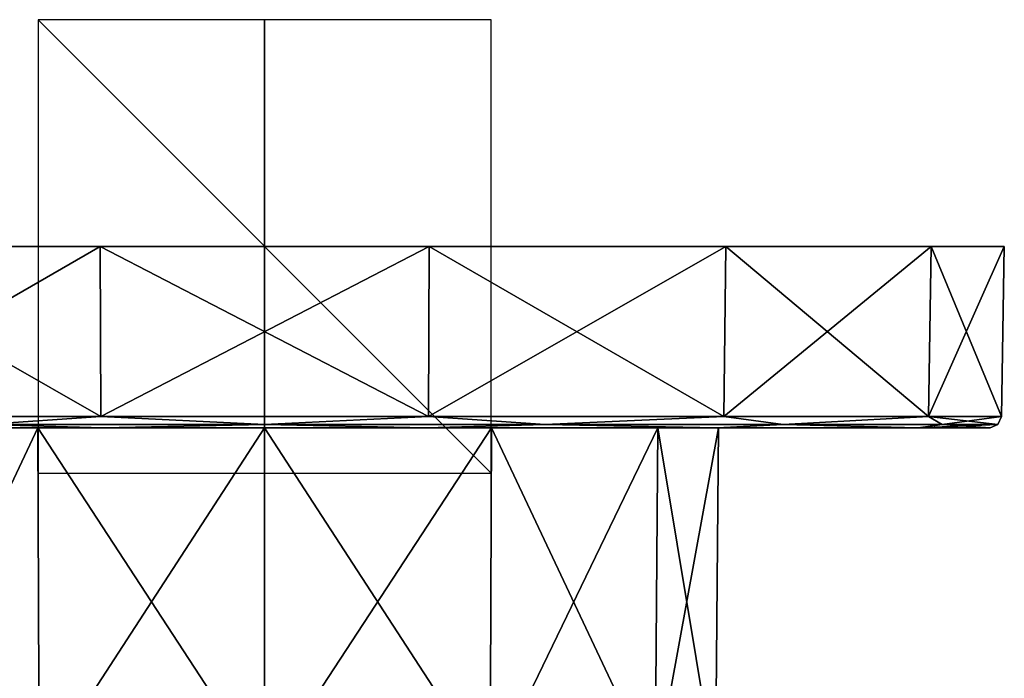
# Model space of a CAD drawing. Units: millimetres. Extents: x -142 to 33, y -229 to 10.
# Drawn here: x -11 to 33, y -19 to 10 of the extents above; entities that cross this region are included whole.
import ezdxf

# ---------------------------------------------------------------- set-up
doc = ezdxf.new("R2010")
doc.units = ezdxf.units.MM
doc.header["$LTSCALE"] = 52.046337
for name, color, linetype in [('903', 7, 'CONTINUOUS'), ('905', 7, 'CONTINUOUS'), ('911', 7, 'CONTINUOUS'), ('912', 7, 'CONTINUOUS'), ('913', 7, 'CONTINUOUS'), ('914', 7, 'CONTINUOUS'), ('915', 7, 'CONTINUOUS'), ('916', 7, 'CONTINUOUS'), ('917', 7, 'CONTINUOUS'), ('918', 7, 'CONTINUOUS'), ('919', 7, 'CONTINUOUS')]:
    doc.layers.add(name, color=color, linetype=linetype)

msp = doc.modelspace()

# ---------------------------------------------------------------- linework, layer by layer
at = {"layer": '903', "color": 253, "linetype": 'Continuous', "true_color": 0xababab}
for points in [[(-17.229, -23.304, 9.947), (-9.947, -23.304, 17.229), (-17.344, -8, 10.014), (-17.229, -23.304, 9.947)], [(-17.344, -8, 10.014), (-9.947, -23.304, 17.229), (-10.014, -8, 17.345), (-17.344, -8, 10.014)], [(-9.947, -23.304, 17.229), (0, -23.304, 19.895), (-10.014, -8, 17.345), (-9.947, -23.304, 17.229)], [(-10.014, -8, 17.345), (0, -23.304, 19.895), (0, -8, 20.027), (-10.014, -8, 17.345)], [(0, -23.304, 19.895), (9.947, -23.304, 17.229), (0, -8, 20.027), (0, -23.304, 19.895)], [(0, -8, 20.027), (9.947, -23.304, 17.229), (10.014, -8, 17.345), (0, -8, 20.027)], [(9.947, -23.304, 17.229), (17.229, -23.304, 9.947), (10.014, -8, 17.345), (9.947, -23.304, 17.229)], [(10.014, -8, 17.345), (17.229, -23.304, 9.947), (17.344, -8, 10.014), (10.014, -8, 17.345)], [(17.229, -23.304, 9.947), (19.895, -23.304), (17.344, -8, 10.014), (17.229, -23.304, 9.947)], [(19.895, -23.304), (20.028, -8), (17.344, -8, 10.014), (19.895, -23.304)]]:
    msp.add_3dface(points, dxfattribs=at)
at = {"layer": '905', "color": 253, "linetype": 'Continuous', "true_color": 0xababab}
for points in [[(-10.014, -8, -17.345), (-17.229, -23.304, -9.947), (-17.344, -8, -10.014), (-10.014, -8, -17.345)], [(-9.947, -23.304, -17.229), (-17.229, -23.304, -9.947), (-10.014, -8, -17.345), (-9.947, -23.304, -17.229)], [(0, -8, -20.027), (-9.947, -23.304, -17.229), (-10.014, -8, -17.345), (0, -8, -20.027)], [(0, -23.304, -19.895), (-9.947, -23.304, -17.229), (0, -8, -20.027), (0, -23.304, -19.895)], [(9.947, -23.304, -17.229), (0, -23.304, -19.895), (10.014, -8, -17.345), (9.947, -23.304, -17.229)], [(10.014, -8, -17.345), (0, -23.304, -19.895), (0, -8, -20.027), (10.014, -8, -17.345)], [(17.229, -23.304, -9.947), (9.947, -23.304, -17.229), (17.344, -8, -10.014), (17.229, -23.304, -9.947)], [(17.344, -8, -10.014), (9.947, -23.304, -17.229), (10.014, -8, -17.345), (17.344, -8, -10.014)], [(20.028, -8), (19.895, -23.304), (17.229, -23.304, -9.947), (20.028, -8)], [(20.028, -8), (17.229, -23.304, -9.947), (17.344, -8, -10.014), (20.028, -8)]]:
    msp.add_3dface(points, dxfattribs=at)
at = {"layer": '911', "color": 254, "linetype": 'Continuous', "true_color": 0xe6e6e6}
for points in [[(-29.407, 0, 14.16), (32.64, 0), (-32.64, 0), (-29.407, 0, 14.16)], [(-32.64, 0), (32.64, 0), (29.407, 0, -14.16), (-32.64, 0)], [(-29.407, 0, -14.16), (-32.64, 0), (29.407, 0, -14.16), (-29.407, 0, -14.16)], [(29.407, 0, 14.16), (32.64, 0), (-29.407, 0, 14.16), (29.407, 0, 14.16)], [(-20.348, 0, 25.52), (29.407, 0, 14.16), (-29.407, 0, 14.16), (-20.348, 0, 25.52)], [(-20.348, 0, -25.52), (-29.407, 0, -14.16), (20.348, 0, -25.52), (-20.348, 0, -25.52)], [(20.348, 0, -25.52), (-29.407, 0, -14.16), (29.407, 0, -14.16), (20.348, 0, -25.52)], [(20.348, 0, 25.52), (29.407, 0, 14.16), (-20.348, 0, 25.52), (20.348, 0, 25.52)], [(-7.266, 0, 31.82), (20.348, 0, 25.52), (-20.348, 0, 25.52), (-7.266, 0, 31.82)], [(-7.266, 0, -31.82), (-20.348, 0, -25.52), (7.266, 0, -31.82), (-7.266, 0, -31.82)], [(7.266, 0, -31.82), (-20.348, 0, -25.52), (20.348, 0, -25.52), (7.266, 0, -31.82)], [(7.266, 0, 31.82), (20.348, 0, 25.52), (-7.266, 0, 31.82), (7.266, 0, 31.82)]]:
    msp.add_3dface(points, dxfattribs=at)
at = {"layer": '912', "color": 254, "linetype": 'Continuous', "true_color": 0xe6e6e6}
for points in [[(-20.348, 0, -25.52), (-7.266, 0, -31.82), (-20.269, -7.509, -25.416), (-20.348, 0, -25.52)], [(-20.269, -7.509, -25.416), (-7.266, 0, -31.82), (-7.234, -7.509, -31.694), (-20.269, -7.509, -25.416)], [(-7.266, 0, -31.82), (7.266, 0, -31.82), (-7.234, -7.509, -31.694), (-7.266, 0, -31.82)], [(-7.234, -7.509, -31.694), (7.266, 0, -31.82), (7.234, -7.509, -31.694), (-7.234, -7.509, -31.694)], [(7.266, 0, -31.82), (20.348, 0, -25.52), (7.234, -7.509, -31.694), (7.266, 0, -31.82)], [(7.234, -7.509, -31.694), (20.348, 0, -25.52), (20.269, -7.509, -25.416), (7.234, -7.509, -31.694)], [(20.348, 0, -25.52), (29.407, 0, -14.16), (20.269, -7.509, -25.416), (20.348, 0, -25.52)], [(20.269, -7.509, -25.416), (29.407, 0, -14.16), (29.289, -7.509, -14.105), (20.269, -7.509, -25.416)], [(29.407, 0, -14.16), (32.64, 0), (29.289, -7.509, -14.105), (29.407, 0, -14.16)], [(29.289, -7.509, -14.105), (32.64, 0), (32.509, -7.509), (29.289, -7.509, -14.105)]]:
    msp.add_3dface(points, dxfattribs=at)
at = {"layer": '913', "color": 254, "linetype": 'Continuous', "true_color": 0xe6e6e6}
for points in [[(-17.344, -8, 10.014), (-10.014, -8, 17.345), (-28.841, -8, 13.882), (-17.344, -8, 10.014)], [(-10.014, -8, 17.345), (0, -8, 20.027), (-28.841, -8, 13.882), (-10.014, -8, 17.345)], [(-28.841, -8, 13.882), (0, -8, 20.027), (19.962, -8, 25.021), (-28.841, -8, 13.882)], [(-10.014, -8, -17.345), (-17.344, -8, -10.014), (-28.841, -8, -13.882), (-10.014, -8, -17.345)], [(-19.962, -8, -25.021), (-10.014, -8, -17.345), (-28.841, -8, -13.882), (-19.962, -8, -25.021)], [(-19.962, -8, 25.021), (-28.841, -8, 13.882), (19.962, -8, 25.021), (-19.962, -8, 25.021)], [(-7.121, -8, -31.206), (19.962, -8, -25.021), (-19.962, -8, -25.021), (-7.121, -8, -31.206)], [(0, -8, -20.027), (-10.014, -8, -17.345), (-19.962, -8, -25.021), (0, -8, -20.027)], [(28.841, -8, -13.882), (0, -8, -20.027), (-19.962, -8, -25.021), (28.841, -8, -13.882)], [(-7.122, -8, 31.206), (-19.962, -8, 25.021), (7.121, -8, 31.206), (-7.122, -8, 31.206)], [(7.121, -8, 31.206), (-19.962, -8, 25.021), (19.962, -8, 25.021), (7.121, -8, 31.206)], [(19.962, -8, -25.021), (28.841, -8, -13.882), (-19.962, -8, -25.021), (19.962, -8, -25.021)], [(7.122, -8, -31.206), (19.962, -8, -25.021), (-7.121, -8, -31.206), (7.122, -8, -31.206)], [(0, -8, 20.027), (10.014, -8, 17.345), (19.962, -8, 25.021), (0, -8, 20.027)], [(10.014, -8, -17.345), (0, -8, -20.027), (28.841, -8, -13.882), (10.014, -8, -17.345)], [(10.014, -8, 17.345), (17.344, -8, 10.014), (28.841, -8, 13.882), (10.014, -8, 17.345)], [(19.962, -8, 25.021), (10.014, -8, 17.345), (28.841, -8, 13.882), (19.962, -8, 25.021)], [(17.344, -8, -10.014), (10.014, -8, -17.345), (28.841, -8, -13.882), (17.344, -8, -10.014)], [(17.344, -8, 10.014), (20.028, -8), (28.841, -8, 13.882), (17.344, -8, 10.014)], [(20.028, -8), (17.344, -8, -10.014), (32.009, -8), (20.028, -8)], [(32.009, -8), (17.344, -8, -10.014), (28.841, -8, -13.882), (32.009, -8)], [(28.841, -8, 13.882), (20.028, -8), (32.009, -8), (28.841, -8, 13.882)]]:
    msp.add_3dface(points, dxfattribs=at)
at = {"layer": '914', "color": 254, "linetype": 'Continuous', "true_color": 0xe6e6e6}
for points in [[(-7.266, 0, 31.82), (-20.348, 0, 25.52), (-7.234, -7.509, 31.694), (-7.266, 0, 31.82)], [(-7.234, -7.509, 31.694), (-20.348, 0, 25.52), (-20.269, -7.509, 25.416), (-7.234, -7.509, 31.694)], [(7.266, 0, 31.82), (-7.266, 0, 31.82), (7.234, -7.509, 31.694), (7.266, 0, 31.82)], [(7.234, -7.509, 31.694), (-7.266, 0, 31.82), (-7.234, -7.509, 31.694), (7.234, -7.509, 31.694)], [(20.269, -7.509, 25.416), (7.266, 0, 31.82), (7.234, -7.509, 31.694), (20.269, -7.509, 25.416)], [(20.348, 0, 25.52), (7.266, 0, 31.82), (20.269, -7.509, 25.416), (20.348, 0, 25.52)], [(29.289, -7.509, 14.105), (20.348, 0, 25.52), (20.269, -7.509, 25.416), (29.289, -7.509, 14.105)], [(29.407, 0, 14.16), (20.348, 0, 25.52), (29.289, -7.509, 14.105), (29.407, 0, 14.16)], [(32.509, -7.509), (29.407, 0, 14.16), (29.289, -7.509, 14.105), (32.509, -7.509)], [(32.64, 0), (29.407, 0, 14.16), (32.509, -7.509), (32.64, 0)]]:
    msp.add_3dface(points, dxfattribs=at)
at = {"layer": '915', "color": 254, "linetype": 'Continuous', "true_color": 0xe6e6e6}
for points in [[(-7.234, -7.509, 31.694), (-20.269, -7.509, 25.416), (-12.383, -7.857, 29.896), (-7.234, -7.509, 31.694)], [(-7.234, -7.509, 31.694), (-12.383, -7.857, 29.896), (0, -7.857, 32.359), (-7.234, -7.509, 31.694)], [(7.234, -7.509, 31.694), (-7.234, -7.509, 31.694), (0, -7.857, 32.359), (7.234, -7.509, 31.694)], [(7.234, -7.509, 31.694), (0, -7.857, 32.359), (12.383, -7.857, 29.896), (7.234, -7.509, 31.694)], [(20.269, -7.509, 25.416), (7.234, -7.509, 31.694), (12.383, -7.857, 29.896), (20.269, -7.509, 25.416)], [(20.269, -7.509, 25.416), (12.383, -7.857, 29.896), (22.881, -7.857, 22.881), (20.269, -7.509, 25.416)], [(29.289, -7.509, 14.105), (20.269, -7.509, 25.416), (22.881, -7.857, 22.881), (29.289, -7.509, 14.105)], [(29.289, -7.509, 14.105), (22.881, -7.857, 22.881), (29.896, -7.857, 12.383), (29.289, -7.509, 14.105)], [(29.289, -7.509, 14.105), (29.896, -7.857, 12.383), (32.359, -7.857), (29.289, -7.509, 14.105)], [(32.509, -7.509), (29.289, -7.509, 14.105), (32.359, -7.857), (32.509, -7.509)], [(-19.962, -8, 25.021), (-7.122, -8, 31.206), (-12.383, -7.857, 29.896), (-19.962, -8, 25.021)], [(-12.383, -7.857, 29.896), (-7.122, -8, 31.206), (0, -7.857, 32.359), (-12.383, -7.857, 29.896)], [(-7.122, -8, 31.206), (7.121, -8, 31.206), (0, -7.857, 32.359), (-7.122, -8, 31.206)], [(0, -7.857, 32.359), (7.121, -8, 31.206), (12.383, -7.857, 29.896), (0, -7.857, 32.359)], [(7.121, -8, 31.206), (19.962, -8, 25.021), (12.383, -7.857, 29.896), (7.121, -8, 31.206)], [(12.383, -7.857, 29.896), (19.962, -8, 25.021), (22.881, -7.857, 22.881), (12.383, -7.857, 29.896)], [(19.962, -8, 25.021), (28.841, -8, 13.882), (22.881, -7.857, 22.881), (19.962, -8, 25.021)], [(22.881, -7.857, 22.881), (28.841, -8, 13.882), (29.896, -7.857, 12.383), (22.881, -7.857, 22.881)], [(28.841, -8, 13.882), (32.009, -8), (29.896, -7.857, 12.383), (28.841, -8, 13.882)], [(29.896, -7.857, 12.383), (32.009, -8), (32.359, -7.857), (29.896, -7.857, 12.383)]]:
    msp.add_3dface(points, dxfattribs=at)
at = {"layer": '916', "color": 254, "linetype": 'Continuous', "true_color": 0xe6e6e6}
for points in [[(-20.269, -7.509, -25.416), (-7.234, -7.509, -31.694), (-12.383, -7.857, -29.896), (-20.269, -7.509, -25.416)], [(-7.234, -7.509, -31.694), (0, -7.857, -32.359), (-12.383, -7.857, -29.896), (-7.234, -7.509, -31.694)], [(-7.234, -7.509, -31.694), (7.234, -7.509, -31.694), (0, -7.857, -32.359), (-7.234, -7.509, -31.694)], [(7.234, -7.509, -31.694), (12.383, -7.857, -29.896), (0, -7.857, -32.359), (7.234, -7.509, -31.694)], [(7.234, -7.509, -31.694), (20.269, -7.509, -25.416), (12.383, -7.857, -29.896), (7.234, -7.509, -31.694)], [(20.269, -7.509, -25.416), (22.881, -7.857, -22.881), (12.383, -7.857, -29.896), (20.269, -7.509, -25.416)], [(20.269, -7.509, -25.416), (29.289, -7.509, -14.105), (22.881, -7.857, -22.881), (20.269, -7.509, -25.416)], [(29.289, -7.509, -14.105), (29.896, -7.857, -12.383), (22.881, -7.857, -22.881), (29.289, -7.509, -14.105)], [(29.289, -7.509, -14.105), (32.509, -7.509), (29.896, -7.857, -12.383), (29.289, -7.509, -14.105)], [(32.509, -7.509), (32.359, -7.857), (29.896, -7.857, -12.383), (32.509, -7.509)], [(-7.121, -8, -31.206), (-19.962, -8, -25.021), (-12.383, -7.857, -29.896), (-7.121, -8, -31.206)], [(0, -7.857, -32.359), (-7.121, -8, -31.206), (-12.383, -7.857, -29.896), (0, -7.857, -32.359)], [(7.122, -8, -31.206), (-7.121, -8, -31.206), (0, -7.857, -32.359), (7.122, -8, -31.206)], [(12.383, -7.857, -29.896), (7.122, -8, -31.206), (0, -7.857, -32.359), (12.383, -7.857, -29.896)], [(19.962, -8, -25.021), (7.122, -8, -31.206), (12.383, -7.857, -29.896), (19.962, -8, -25.021)], [(22.881, -7.857, -22.881), (19.962, -8, -25.021), (12.383, -7.857, -29.896), (22.881, -7.857, -22.881)], [(28.841, -8, -13.882), (19.962, -8, -25.021), (22.881, -7.857, -22.881), (28.841, -8, -13.882)], [(29.896, -7.857, -12.383), (28.841, -8, -13.882), (22.881, -7.857, -22.881), (29.896, -7.857, -12.383)], [(32.009, -8), (28.841, -8, -13.882), (32.359, -7.857), (32.009, -8)], [(32.359, -7.857), (28.841, -8, -13.882), (29.896, -7.857, -12.383), (32.359, -7.857)]]:
    msp.add_3dface(points, dxfattribs=at)
at = {"layer": '917', "linetype": 'Continuous'}
for points in [[(-10, -10), (10, -10), (-10, 10), (-10, -10)], [(10, -10), (10, 10), (-10, 10), (10, -10)]]:
    msp.add_3dface(points, dxfattribs=at)
at = {"layer": '918', "linetype": 'Continuous'}
for points in [[(10, 0, 10), (10, 0, -10), (-10, 0, 10), (10, 0, 10)], [(10, 0, -10), (-10, 0, -10), (-10, 0, 10), (10, 0, -10)]]:
    msp.add_3dface(points, dxfattribs=at)
at = {"layer": '919', "linetype": 'Continuous'}
for points in [[(0, -10, 10), (0, -10, -10), (0, 10, 10), (0, -10, 10)], [(0, -10, -10), (0, 10, -10), (0, 10, 10), (0, -10, -10)]]:
    msp.add_3dface(points, dxfattribs=at)

doc.saveas('drawing.dxf')
